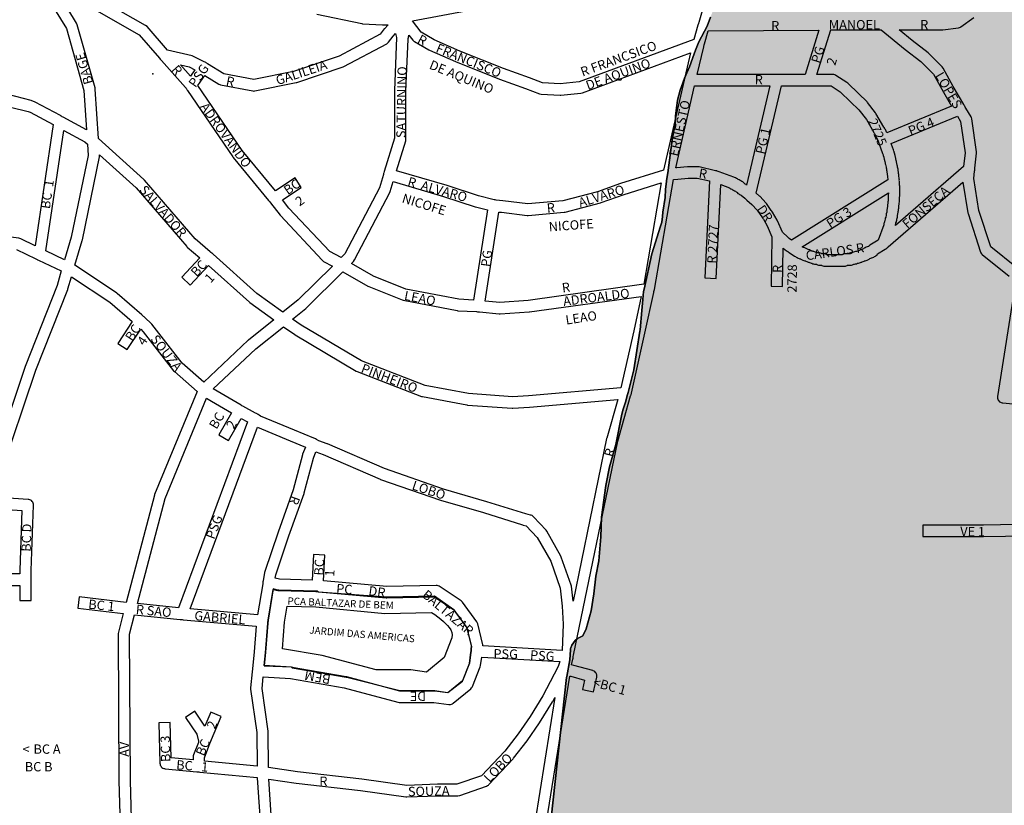
# Model space of a CAD drawing. Units: millimetres. Extents: x 183501 to 191879, y 1670244 to 1679143.
# Drawn here: x 185041 to 185992, y 1675390 to 1676148 of the extents above; entities that cross this region are included whole.
import ezdxf

# ---------------------------------------------------------------- set-up
doc = ezdxf.new("R2010")
doc.units = ezdxf.units.MM
for name, color, linetype in [('0PRACAS', 108, 'Continuous'), ('10CONV', 7, 'Continuous'), ('3CONV', 108, 'Continuous'), ('HATCH', 7, 'Continuous'), ('Jardim_Itu_Sabara', 3, 'Continuous'), ('MAPA PORTO ALEGRE', 7, 'Continuous'), ('Vila_Jardim', 6, 'Continuous')]:
    doc.layers.add(name, color=color, linetype=linetype)
doc.styles.add('ROMANS', font='romans')

msp = doc.modelspace()

# ---------------------------------------------------------------- hatches: boundary and pattern name
at = {"layer": 'HATCH'}
msp.add_hatch(color=71, dxfattribs=at).paths.add_polyline_path([(186562.41, 1678789.7), (186647.72, 1678768.07), (186662.49, 1678764.77), (186684.88, 1678761.91), (186703.01, 1678761.38), (186720.09, 1678761.84), (186726.07, 1678761.85), (186733.89, 1678763.08), (186750.48, 1678766.76), (186778.25, 1678773), (186832.94, 1678783.82), (186869.98, 1678790.73), (186911.36, 1678800.31), (186927.95, 1678802.88), (186952.36, 1678808.68), (186996.73, 1678814.83), (187013.81, 1678815.4), (187020.46, 1678815.63), (187025.19, 1678815.75), (187036.77, 1678813.77), (187051.63, 1678811.34), (187064.08, 1678808.81), (187073.25, 1678806.38), (187093.9, 1678800.97), (187106.16, 1678796.22), (187145.93, 1678778.42), (187194.1, 1678754.53), (187221.42, 1678741.37), (187256.55, 1678726), (187272.67, 1678719.15), (187294.68, 1678708.2), (187321.81, 1678695.92), (187352.21, 1678683.1), (187383.2, 1678669.06), (187382.73, 1678656.42), (187381.03, 1678622.5), (187380.29, 1678599.66), (187378.2, 1678573.38), (187374.14, 1678493.45), (187373.48, 1678480.7), (187373.1, 1678473.61), (187372.82, 1678468.62), (187372.34, 1678459.75), (187371.69, 1678442.35), (187369.9, 1678406.76), (187368.28, 1678388.24), (187367.35, 1678351), (187366.21, 1678336.58), (187366.02, 1678333.7), (187365.93, 1678332.15), (187365.26, 1678325.28), (187364.31, 1678315.52), (187362.21, 1678294.12), (187360.23, 1678256.21), (187358.53, 1678217.96), (187357.11, 1678198.34), (187355.6, 1678169.96), (187355.5, 1678168.29), (187355.42, 1678161.64), (187355.42, 1678154.77), (187355.33, 1678149.89), (187352.15, 1678068.52), (187352.05, 1678066.3), (187351.86, 1678063.31), (187351.67, 1678059.87), (187349.88, 1678029.16), (187349.98, 1678021.63), (187350.47, 1678014.2), (187350.48, 1678006.77), (187348.3, 1677975.29), (187347.64, 1677959.66), (187345.83, 1677939.15), (187345.74, 1677937.82), (187346.32, 1677931.5), (187346.42, 1677930.28), (187345.27, 1677925.18), (187345.08, 1677921.41), (187342.72, 1677878.39), (187339.29, 1677839.15), (187338.91, 1677831.05), (187338.07, 1677806.55), (187338.09, 1677790.04), (187335.84, 1677732.28), (187335.01, 1677699.35), (187334.84, 1677675.96), (187333.43, 1677648.47), (187332.96, 1677639.93), (187333.06, 1677634.83), (187333.06, 1677631.07), (187332.5, 1677621.2), (187332.41, 1677613.88), (187332.51, 1677607.34), (187332.33, 1677593.15), (187332.34, 1677590.05), (187332.25, 1677586.61), (187332.08, 1677564.99), (187331.16, 1677527.86), (187330.6, 1677507.68), (187330.51, 1677502.14), (187329.97, 1677467.33), (187329.88, 1677462.78), (187329.79, 1677455.8), (187329.52, 1677440.17), (187328.48, 1677419.77), (187327.06, 1677399.7), (187326.69, 1677385.74), (187326.5, 1677379.53), (187326.31, 1677379.53), (187326.12, 1677373.54), (187322.19, 1677273.43), (187322.19, 1677272.1), (187322, 1677268.78), (187321.72, 1677263.79), (187321.34, 1677256.69), (187319.26, 1677218.56), (187316.73, 1677154.48), (187315.7, 1677126.65), (187313.74, 1677072.67), (187313.46, 1677064.35), (187313.27, 1677059.58), (187313.27, 1677057.92), (187307.48, 1676977.99), (187307.19, 1676973.11), (187306.91, 1676967.79), (187306.53, 1676960.47), (187306.54, 1676958.81), (187305.87, 1676953.93), (187305.48, 1676950.49), (187304.43, 1676942.29), (187293.47, 1676907.69), (187276.55, 1676864.44), (187268.37, 1676841.81), (187266.64, 1676837.16), (187265.1, 1676832.61), (187260.2, 1676819.19), (187251.93, 1676795.57), (187249.82, 1676789.58), (187248.18, 1676785.14), (187244.14, 1676773.61), (187228.76, 1676727.7), (187225.49, 1676718.38), (187212.42, 1676681.78), (187194.53, 1676636.2), (187190.58, 1676627.33), (187186.83, 1676619.23), (187184.23, 1676613.47), (187176.44, 1676596.38), (187148.7, 1676559.22), (187147.45, 1676557.77), (187137.72, 1676546.45), (187133.29, 1676541.13), (187116.24, 1676521.15), (187101.98, 1676505.06), (187086.09, 1676484.87), (187075.5, 1676473.11), (187037.06, 1676429.27), (187021.84, 1676410.96), (187015.48, 1676403.31), (187012.88, 1676399.65), (187006.24, 1676390.22), (187005.08, 1676388.66), (186999.31, 1676372.8), (186992.88, 1676345.64), (186979.65, 1676280.22), (186978.7, 1676271.46), (186977.46, 1676254.94), (186972.03, 1676200.95), (186968.98, 1676170.57), (186967.55, 1676150.39), (186964.33, 1676106.38), (186963.85, 1676100.17), (186963.47, 1676095.29), (186961.86, 1676073.23), (186956.8, 1676024.67), (186954.41, 1676005.16), (186953.76, 1675986.09), (186952.16, 1675950.61), (186950.08, 1675918.46), (186948.38, 1675883.65), (186948.2, 1675879.55), (186947.91, 1675873.23), (186946.6, 1675844.41), (186942.35, 1675768.13), (186940.37, 1675729.11), (186940.57, 1675717.8), (186941.46, 1675701.51), (186939.08, 1675678.78), (186937.37, 1675655.72), (186936.61, 1675646.18), (186936.13, 1675640.86), (186935.56, 1675633.77), (186935.28, 1675629.67), (186932.71, 1675602.39), (186932.42, 1675599.07), (186932.14, 1675593.3), (186931.85, 1675588.76), (186929.3, 1675548.4), (186928.35, 1675536.1), (186927.78, 1675528.89), (186927.4, 1675523.35), (186927.11, 1675520.13), (186926.18, 1675491.53), (186923.81, 1675454.06), (186920.41, 1675396.3), (186919.66, 1675375.12), (186919.11, 1675354.06), (186918.27, 1675333.33), (186917.04, 1675312.49), (186913.93, 1675250.4), (186912.82, 1675209.5), (186912.92, 1675209.16), (186914.96, 1675197.31), (186915.64, 1675192.98), (186906.48, 1675190.53), (186899.44, 1675188.75), (186838.5, 1675172.72), (186799.84, 1675162.8), (186788.94, 1675160.13), (186768.02, 1675155.12), (186760.6, 1675153.44), (186758.86, 1675152.89), (186722.42, 1675141.65), (186654.74, 1675120.17), (186641.34, 1675115.94), (186609.04, 1675105.59), (186588.21, 1675098.81), (186584.17, 1675097.47), (186579.83, 1675096.03), (186532.78, 1675080.67), (186497.21, 1675068.32), (186459.42, 1675054.97), (186412.75, 1675040.17), (186378.72, 1675031.37), (186375.63, 1675031.37), (186371.29, 1675031.25), (186365.51, 1675031.13), (186357.21, 1675030.9), (186318.91, 1675038.5), (186276.84, 1675053.31), (186267.1, 1675056.73), (186261.21, 1675058.83), (186254.75, 1675061.04), (186233.42, 1675068.44), (186221.27, 1675072.64), (186210.36, 1675076.39), (186192.22, 1675082.69), (186108.66, 1675111.96), (186102.97, 1675113.95), (186095.06, 1675117.37), (186014.77, 1675151.53), (185999.04, 1675159.38), (185994.12, 1675161.81), (185991.99, 1675162.81), (185983.6, 1675167.01), (185972.6, 1675172.43), (185951.07, 1675183.82), (185928.59, 1675194.76), (185882.65, 1675217.87), (185811.42, 1675253.14), (185785.76, 1675262.53), (185764.15, 1675267.83), (185760.19, 1675268.82), (185754.11, 1675269.48), (185744.85, 1675270.57), (185679.64, 1675278.25), (185625.62, 1675285.05), (185571.12, 1675290.97), (185549.42, 1675294.6), (185545.27, 1675295.26), (185568.9, 1675513.56), (185569.19, 1675514.56), (185572.26, 1675530.53), (185572.82, 1675540.39), (185572.92, 1675541.72), (185573.01, 1675542.06), (185574.17, 1675544.83), (185577.25, 1675549.16), (185577.34, 1675549.27), (185579.56, 1675551.27), (185584.76, 1675553.93), (185587.84, 1675560.59), (185592.74, 1675577.89), (185595.42, 1675594.3), (185597.42, 1675611.48), (185600.2, 1675626.23), (185602.19, 1675649.4), (185602.65, 1675668.14), (185607.05, 1675698.85), (185610.5, 1675716.81), (185616.74, 1675738.33), (185622.39, 1675767.6), (185623.83, 1675772.48), (185625.85, 1675779.25), (185627.96, 1675786.56), (185628.44, 1675788.45), (185634.1, 1675810.52), (185639.65, 1675847.88), (185639.94, 1675849.21), (185641.65, 1675867.84), (185642.6, 1675878.48), (185643.26, 1675886.02), (185643.84, 1675888.35), (185651.51, 1675922.39), (185659.87, 1675949.01), (185660.92, 1675953.11), (185661.79, 1675958.43), (185662.07, 1675962.54), (185664.08, 1675976.73), (185664.65, 1675984.49), (185664.64, 1675984.82), (185665.5, 1675992.25), (185665.6, 1675993.14), (185666.65, 1676000.57), (185671.14, 1676032.28), (185673.73, 1676048.13), (185674.3, 1676055.45), (185675.54, 1676065.43), (185676.2, 1676070.64), (185678.8, 1676080.18), (185682.93, 1676091.93), (185687.74, 1676102.91), (185692.16, 1676115.44), (185693.5, 1676118.99), (185696.58, 1676126.87), (185704.86, 1676142.18), (185707.93, 1676150.83), (185713.41, 1676165.02), (185725.14, 1676193.2), (185733.32, 1676211.5), (185735.14, 1676215.71), (185736.2, 1676221.37), (185740.22, 1676241.66), (185742.13, 1676255.08), (185742.88, 1676272.48), (185742.88, 1676275.03), (185743.06, 1676288.44), (185744.2, 1676297.65), (185745.06, 1676304.96), (185747.84, 1676322.04), (185750.32, 1676339.12), (185752.42, 1676361.07), (185732.44, 1676371.68), (185748.1, 1676416.16), (185757.72, 1676434.35), (185758.29, 1676440.11), (185760.48, 1676461.73), (185761.43, 1676479.92), (185760.82, 1676503.42), (185760.62, 1676507.52), (185760.22, 1676513.95), (185760.03, 1676517.83), (185761.64, 1676537.34), (185764.61, 1676556.85), (185764.69, 1676570.16), (185764.49, 1676573.59), (185764.29, 1676577.36), (185766.02, 1676585.79), (185769.56, 1676602.75), (185770.33, 1676608.41), (185773, 1676628.03), (185776.64, 1676652.76), (185784.29, 1676701.66), (185786.97, 1676720.06), (185789.36, 1676735.92), (185791.08, 1676747.89), (185791.27, 1676748.78), (185792.52, 1676756.32), (185795, 1676771.84), (185800.26, 1676806.55), (185801.22, 1676812.98), (185801.89, 1676817.19), (185802.56, 1676822.07), (185804.76, 1676839.36), (185810.49, 1676878.06), (185811.93, 1676887.6), (185816.95, 1676887.6), (185854.37, 1676887.65), (185878.3, 1676887.46), (185886.69, 1676887.47), (185888.13, 1676887.36), (185898.55, 1676887.15), (185919.2, 1676886.73), (185992.51, 1676886.27), (185998.97, 1676886.28), (186004.95, 1676886.29), (186005.34, 1676886.29), (186012.57, 1676886.52), (186019.9, 1676962.02), (186020.38, 1676968.12), (186024.75, 1677024.22), (186026.92, 1677058.03), (186027.02, 1677059.14), (186029, 1677092.84), (186030.8, 1677116.9), (186031.37, 1677123.11), (186031.85, 1677130.09), (186035.74, 1677180.21), (186036.5, 1677187.97), (186037.07, 1677194.18), (186037.64, 1677200.27), (186039.83, 1677224.22), (186047.89, 1677332.98), (186048.37, 1677340.07), (186048.94, 1677347.17), (186049.51, 1677354.71), (186053.41, 1677398.28), (186055.11, 1677425.77), (186055.49, 1677431.98), (186055.96, 1677438.75), (186056.05, 1677440.96), (186060.7, 1677500.5), (186061.08, 1677505.6), (186061.56, 1677511.92), (186066.68, 1677578.77), (186069.25, 1677612.36), (186073.52, 1677667.35), (186074.18, 1677675), (186074.37, 1677677.66), (186074.66, 1677680.77), (186079.5, 1677740.08), (186079.6, 1677742.74), (186079.88, 1677747.51), (186079.97, 1677748.5), (186086.92, 1677826), (186105.18, 1678031), (186105.75, 1678040.53), (186107.36, 1678064.92), (186108.59, 1678082.88), (186109.63, 1678100.95), (186110.01, 1678107.6), (186110.48, 1678117.14), (186110.57, 1678118.91), (186110.95, 1678128), (186112.44, 1678166.8), (186114.14, 1678195.4), (186115.36, 1678222.34), (186116.02, 1678236.64), (186124.12, 1678235.99), (186144.48, 1678234.35), (186157.41, 1678233.37), (186157.51, 1678235.14), (186158.36, 1678246.79), (186158.46, 1678247.56), (186159.69, 1678264.41), (186163.21, 1678300.67), (186163.97, 1678308.65), (186164.16, 1678318.41), (186164.24, 1678324.61), (186164.82, 1678330.6), (186164.91, 1678331.49), (186166.53, 1678350.11), (186170.15, 1678383.48), (186170.25, 1678384.26), (186170.82, 1678389.92), (186171.29, 1678395.35), (186171.39, 1678397.68), (186173.1, 1678419.74), (186173.19, 1678420.29), (186173.57, 1678425.06), (186173.95, 1678430.16), (186174.05, 1678431.38), (186176.8, 1678468.3), (186178.8, 1678490.03), (186178.8, 1678490.14), (186179.46, 1678498.01), (186180.13, 1678504.66), (186180.23, 1678505.55), (186185.55, 1678565.31), (186185.55, 1678565.42), (186186.32, 1678573.07), (186186.98, 1678580.61), (186186.98, 1678581.27), (186191.55, 1678631.05), (186192.31, 1678640.36), (186192.4, 1678642.03), (186192.88, 1678647.46), (186193.45, 1678654.55), (186193.55, 1678655.22), (186194.88, 1678671.63), (186199.36, 1678714.87), (186199.36, 1678715.2), (186199.93, 1678721.19), (186200.21, 1678723.63), (186200.69, 1678729.61), (186200.78, 1678730.06), (186203.64, 1678763.65), (186204.57, 1678790.03), (186205.9, 1678806.77), (186206.28, 1678811.54), (186206.75, 1678816.31), (186221.32, 1678819.65), (186317.49, 1678836.29), (186346.33, 1678839.65), (186355.11, 1678839.66), (186373.15, 1678840.68), (186414.16, 1678833.86), (186476.71, 1678815.31), (186508.36, 1678806.93), (186534.03, 1678798.97), (186552.66, 1678793.12)])

# ---------------------------------------------------------------- linework, layer by layer
at = {"layer": '0PRACAS'}
for points in [[(185326.91, 1675597), (185291.2, 1675598), (185290.2, 1675598), (185285.91, 1675599), (185285.91, 1675599), (185281, 1675569), (185280.91, 1675568), (185280.7, 1675567), (185280.59, 1675566), (185278.41, 1675538), (185277.2, 1675525), (185303.59, 1675524), (185304.2, 1675523), (185356.3, 1675514), (185356.8, 1675514), (185408.2, 1675501), (185441.2, 1675501), (185441.91, 1675501), (185454.5, 1675499), (185468.5, 1675510), (185475.2, 1675527), (185476.7, 1675538), (185476.91, 1675539), (185477, 1675540), (185477, 1675541), (185477.3, 1675544), (185472.91, 1675562), (185460.2, 1675579), (185441.5, 1675592), (185441.5, 1675592), (185395.59, 1675591), (185395, 1675591), (185329.7, 1675596), (185328.7, 1675597), (185328.3, 1675597), (185327.8, 1675597), (185326.91, 1675597)], [(185438.75, 1675576.25), (185441.81, 1675574.25), (185444.88, 1675572.13), (185447.72, 1675569.88), (185450.3, 1675567.5), (185453.95, 1675563.75), (185455.73, 1675561.88), (185457.31, 1675559.5), (185458.41, 1675557.13), (185458.63, 1675554.63), (185458.23, 1675552), (185450.73, 1675533), (185433.84, 1675518.63), (185418.84, 1675521), (185385.14, 1675521), (185333.05, 1675534.75), (185294.81, 1675541.38), (185296.72, 1675566.88), (185299.38, 1675582.38), (185299.38, 1675582.38), (185326.94, 1675581.63), (185393.63, 1675575.25), (185438.75, 1675576.25)]]:
    msp.add_lwpolyline(points, dxfattribs=at)
at = {"layer": 'Jardim_Itu_Sabara', "color": 71}
msp.add_lwpolyline([(185545.27, 1675295.26), (185568.9, 1675513.56), (185569.19, 1675514.56), (185572.26, 1675530.53), (185572.82, 1675540.39), (185572.92, 1675541.72), (185573.01, 1675542.06), (185574.17, 1675544.83), (185577.25, 1675549.16), (185577.34, 1675549.27), (185579.56, 1675551.27), (185584.76, 1675553.93), (185587.84, 1675560.59), (185592.74, 1675577.89), (185595.42, 1675594.3), (185597.42, 1675611.48), (185600.2, 1675626.23), (185602.19, 1675649.4), (185602.65, 1675668.14), (185607.05, 1675698.85), (185610.5, 1675716.81), (185616.74, 1675738.33), (185622.39, 1675767.6), (185623.83, 1675772.48), (185625.85, 1675779.25), (185627.96, 1675786.56), (185628.44, 1675788.45), (185634.1, 1675810.52), (185639.65, 1675847.88), (185639.94, 1675849.21), (185641.65, 1675867.84), (185642.6, 1675878.48), (185643.26, 1675886.02), (185643.84, 1675888.35), (185651.51, 1675922.39), (185659.87, 1675949.01), (185660.92, 1675953.11), (185661.79, 1675958.43), (185662.07, 1675962.54), (185664.08, 1675976.73), (185664.65, 1675984.49), (185664.64, 1675984.82), (185665.5, 1675992.25), (185665.6, 1675993.14), (185666.65, 1676000.57), (185671.14, 1676032.28), (185673.73, 1676048.13), (185674.3, 1676055.45), (185675.54, 1676065.43), (185676.2, 1676070.64), (185678.8, 1676080.18), (185682.93, 1676091.93), (185687.74, 1676102.91), (185692.16, 1676115.44), (185693.5, 1676118.99), (185696.58, 1676126.87), (185704.86, 1676142.18), (185707.93, 1676150.83)], dxfattribs=at)
at = {"layer": 'MAPA PORTO ALEGRE'}
for points in [[(185035.94, 1676222.75), (185062.69, 1676179.12), (185072.81, 1676161.88), (185073.27, 1676161.12), (185073.81, 1676160.12), (185074.22, 1676159.5), (185074.75, 1676158.62), (185086.31, 1676139.75), (185103.14, 1676080), (185105.66, 1676042.12)], [(185716.23, 1676215), (185696.66, 1676145.75), (185696.41, 1676144.88), (185696.31, 1676144.5), (185696.17, 1676144), (185695.91, 1676143), (185691.95, 1676129.12), (185581.16, 1676088.38), (185562.95, 1676086.5)], [(185267.19, 1676090.62), (185238.12, 1676096.25), (185222.56, 1676105.75), (185221.73, 1676106.25), (185221.09, 1676106.62), (185220.72, 1676106.88), (185220.11, 1676107.25), (185219.28, 1676107.62), (185209.02, 1676112.88), (185207.75, 1676113.38), (185183.89, 1676119), (185164.14, 1676141.62), (185162.73, 1676142.75), (185117.33, 1676168.75)], [(185562.95, 1676086.5), (185545.92, 1676087.5), (185533.2, 1676092.12), (185508.16, 1676101.12), (185466.03, 1676118.12), (185441.28, 1676128.88), (185428.7, 1676136.25), (185420.28, 1676147.25), (185532.33, 1676168.62)], [(185295.28, 1675866), (185269.95, 1675884.25), (185227.89, 1675922), (185227.19, 1675922.62), (185226.58, 1675923.12), (185225.69, 1675923.75), (185224.98, 1675924.38), (185210.39, 1675936.88), (185161.58, 1675993.62), (185161.09, 1675994.12), (185117.23, 1676033.62), (185114.08, 1676081.38), (185113.89, 1676082.5), (185096.7, 1676143.5), (185096.09, 1676144.88), (185087.58, 1676158.75)], [(185113.02, 1676158.62), (185156.47, 1676133.75), (185176.06, 1676111.12), (185176.78, 1676110.38), (185177.36, 1676109.75), (185177.95, 1676109.12), (185201.09, 1676082.88), (185201.69, 1676082.25), (185201.98, 1676081.88), (185202.2, 1676081.5), (185202.77, 1676080.38), (185203.06, 1676079.88), (185246.97, 1676015.88), (185247.25, 1676015.5), (185281.41, 1675974), (185282.02, 1675973.25), (185282.48, 1675972.62), (185283.2, 1675971.75), (185292.44, 1675959.62), (185292.78, 1675959.25), (185332.98, 1675916.25), (185334.47, 1675915.12), (185343.14, 1675910.62), (185310.02, 1675878.12), (185295.28, 1675866)], [(185327.98, 1676153.62), (185371.39, 1676144.62), (185372.2, 1676144.5), (185391.41, 1676143.5), (185396.75, 1676143.5), (185393.3, 1676139.62), (185393.05, 1676139.38), (185389.16, 1676134.25), (185349.41, 1676113.12), (185305.58, 1676098.38), (185267.19, 1676090.62)], [(186003.44, 1675909.25), (185978.52, 1675929.25), (185967.16, 1675964.25), (185962.14, 1675995.12), (185962.92, 1676002.12), (185963.02, 1676003), (185963.06, 1676003.38), (185963.11, 1676004), (185963.22, 1676005), (185964.67, 1676019.5), (185964.66, 1676020.75), (185960.16, 1676052.75), (185959.88, 1676053.88), (185959.47, 1676054.75), (185954.38, 1676063.12), (185953.94, 1676063.88), (185953.44, 1676064.75), (185952.97, 1676065.5), (185952.47, 1676066.38), (185942.28, 1676083.75), (185932.53, 1676101.62), (185931.58, 1676102.88), (185918.47, 1676115.88), (185917.97, 1676116.38), (185902.62, 1676128.25), (185890.03, 1676138.5), (185931.5, 1676138.5), (185932.23, 1676138.5), (185947.23, 1676140.5), (185948.38, 1676140.88), (185949.25, 1676141.25), (185949.73, 1676141.5), (185962.14, 1676150.5)], [(185351.39, 1675918.75), (185340.38, 1675924.5), (185301, 1675966.62), (185294.81, 1675974.62), (185312.91, 1675986.38), (185306.91, 1675995.62), (185287.92, 1675983.25), (185255.91, 1676022.25), (185213.03, 1676084.75), (185219.8, 1676094.62), (185233.34, 1676086.25), (185234.22, 1676085.88), (185235.05, 1676085.62), (185266.25, 1676079.62), (185267.2, 1676079.5), (185268.28, 1676079.62), (185308.08, 1676087.62), (185308.75, 1676087.75), (185353.34, 1676102.75), (185354.19, 1676103.12), (185395.39, 1676125.12), (185396.33, 1676125.75), (185397.02, 1676126.5), (185401.64, 1676132.5), (185403.81, 1676135), (185404.94, 1676131.12), (185403, 1676080), (185403, 1676033.88), (185393.02, 1676001.75), (185392.62, 1676000.5), (185392.48, 1676000), (185392.22, 1675999), (185388.47, 1675986), (185355.03, 1675922.38), (185351.39, 1675918.75)], [(185531.69, 1675970.5), (185507.48, 1675973.5), (185500.98, 1675974.25), (185500.09, 1675974.38), (185499.12, 1675974.62), (185483.91, 1675978.25), (185453.72, 1675988.25), (185404.81, 1676002.62), (185413.75, 1676031.38), (185414, 1676033), (185414, 1676079.88), (185416.12, 1676129.12), (185416.17, 1676130.25), (185416.34, 1676131), (185416.94, 1676133.5), (185420.78, 1676128.5), (185421.47, 1676127.75), (185422.23, 1676127.25), (185436.03, 1676119.25), (185436.59, 1676119), (185461.86, 1676107.88), (185504.34, 1676090.88), (185529.41, 1676081.88), (185542.89, 1676076.88), (185544.5, 1676076.5), (185562.8, 1676075.5), (185563.66, 1676075.5), (185582.97, 1676077.5), (185584.31, 1676077.88), (185688.81, 1676116.38), (185683.3, 1676092.75), (185683.09, 1676091.88), (185682.94, 1676091.25), (185682.66, 1676090), (185662.75, 1676003.25), (185621.16, 1675990.12), (185598.88, 1675982.25), (185565.36, 1675973.5), (185531.69, 1675970.5)], [(185799.25, 1676095.5), (185773.25, 1676095.5), (185772.3, 1676095.5), (185771.34, 1676095.5), (185695.23, 1676095.5), (185701.48, 1676122.25), (185701.7, 1676123.12), (185701.83, 1676123.62), (185701.94, 1676124), (185702.2, 1676125), (185705.77, 1676137.5), (185812.61, 1676138.38), (185799.25, 1676095.5)], [(185878.19, 1676039.12), (185876.83, 1676042.25), (185876.56, 1676042.75), (185876.02, 1676043.5), (185875.83, 1676044), (185875.44, 1676044.75), (185867.73, 1676057.75), (185867.36, 1676058.38), (185859.66, 1676068.38), (185859.14, 1676069), (185850.94, 1676077), (185840.52, 1676087), (185839.72, 1676087.62), (185829.02, 1676094.62), (185827.88, 1676095.12), (185826.95, 1676095.38), (185826, 1676095.5), (185810.77, 1676095.5), (185824.14, 1676138.5), (185872.59, 1676138.5), (185895.83, 1676119.62), (185910.95, 1676107.88), (185923.25, 1676095.62), (185932.77, 1676078.25), (185940.75, 1676064.75), (185878.19, 1676039.12)], [(185205.95, 1676093.88), (185196.47, 1676104.62), (185204.59, 1676102.75), (185210.12, 1676100), (185205.95, 1676093.88)], [(185742.86, 1675988.75), (185742.33, 1675989.25), (185741.55, 1675989.75), (185740.97, 1675990), (185740.38, 1675990.75), (185739.83, 1675991.25), (185739.05, 1675991.75), (185738.17, 1675992.12), (185737.34, 1675992.75), (185736.5, 1675993.12), (185735.66, 1675993.75), (185734.78, 1675994.12), (185733.95, 1675994.75), (185733.08, 1675995.12), (185732.16, 1675995.75), (185731.28, 1675996.12), (185730.36, 1675996.38), (185716.31, 1676001.5), (185715.47, 1676001.75), (185714.58, 1676002.12), (185713.98, 1676002.38), (185712.75, 1676002.62), (185697.19, 1676006.38), (185695.91, 1676006.5), (185686.3, 1676006.5), (185685.77, 1676006.5), (185675.38, 1676005.5), (185674.53, 1676005.38), (185692.69, 1676084.5), (185765.34, 1676084.5), (185742.86, 1675988.75)], [(185786.11, 1675935.62), (185784, 1675937.25), (185783.03, 1675938.25), (185782.66, 1675938.5), (185777.33, 1675943.38), (185772.77, 1675954.12), (185772.47, 1675954.75), (185767.86, 1675962.75), (185767.31, 1675963.5), (185766.62, 1675964.25), (185762.08, 1675971), (185761.48, 1675971.75), (185755.78, 1675977.75), (185755.39, 1675978.12), (185752.12, 1675981), (185776.64, 1676084.5), (185802.34, 1676084.5), (185803.3, 1676084.5), (185804.25, 1676084.5), (185824.36, 1676084.5), (185833.27, 1676078.62), (185843.27, 1676069), (185851.17, 1676061.38), (185858.44, 1676051.88), (185865.75, 1676039.62), (185865.97, 1676039), (185866.17, 1676038.5), (185866.83, 1676037.25), (185867.27, 1676036.62), (185869.75, 1676031), (185870.17, 1676030), (185870.45, 1676029.25), (185874.02, 1676019.12), (185874.61, 1676017.88), (185874.73, 1676017.38), (185875.25, 1676015.62), (185875.41, 1676014.88), (185875.53, 1676014.38), (185875.75, 1676013.62), (185875.91, 1676012.88), (185876.03, 1676012.38), (185876.25, 1676011.62), (185876.61, 1676009.88), (185876.73, 1676009.38), (185876.95, 1676008.62), (185877.52, 1676006), (185877.66, 1676005.25), (185877.73, 1676004.38), (185877.81, 1676003.88), (185878.02, 1676003), (185878.16, 1676002.25), (185878.23, 1676001.38), (185878.31, 1676000.88), (185878.45, 1676000.25), (185878.62, 1675998.5), (185878.7, 1675997.88), (185878.86, 1675997.12), (185878.94, 1675996.5), (185879.12, 1675994.38), (185879.19, 1675993.88), (185786.11, 1675935.62)], [(185105.66, 1676042.12), (185082.98, 1676054.38), (185082.25, 1676054.75), (185081.41, 1676055.38), (185080.95, 1676055.38), (185080.48, 1676055.88), (185056.08, 1676068.88), (185055.41, 1676069.12), (185052.7, 1676070.12), (185052.16, 1676070.38), (185030.02, 1676076)], [(185055.98, 1675930.25), (185042.11, 1675937), (185040.42, 1675937.5), (185022.67, 1675939.88), (185032.19, 1676064), (185049.16, 1676059.75), (185051.25, 1676059), (185073.42, 1676047.12), (185055.98, 1675930.25)], [(185886.55, 1675949.75), (185886.55, 1675950.62), (185886.77, 1675951.38), (185886.89, 1675951.88), (185886.95, 1675952.25), (185887.38, 1675953.12), (185887.59, 1675953.88), (185887.8, 1675954.88), (185887.98, 1675956), (185888.39, 1675957.88), (185888.47, 1675958.5), (185888.55, 1675959.25), (185888.89, 1675960.88), (185888.97, 1675961.5), (185889.05, 1675962.25), (185889.19, 1675962.88), (185889.27, 1675963.38), (185889.34, 1675964.25), (185889.5, 1675965), (185889.56, 1675965.38), (185889.67, 1675966.38), (185889.77, 1675967.5), (185889.88, 1675968.38), (185890.06, 1675970.5), (185890.17, 1675971.38), (185890.27, 1675972.5), (185890.38, 1675973.38), (185890.47, 1675974.5), (185890.5, 1675975), (185890.5, 1675976.75), (185890.56, 1675977.5), (185890.59, 1675978), (185890.59, 1675978.75), (185890.67, 1675979.38), (185890.7, 1675980), (185890.7, 1675985), (185890.67, 1675985.62), (185890.59, 1675986.25), (185890.59, 1675988), (185890.56, 1675988.5), (185890.5, 1675989.25), (185890.33, 1675990), (185890.38, 1675990.5), (185890.42, 1675991), (185890.38, 1675991.5), (185890.3, 1675992.25), (185890.08, 1675992.88), (185890.27, 1675993.5), (185890.17, 1675994.5), (185890.06, 1675995.5), (185889.88, 1675997.5), (185889.77, 1675998.62), (185889.69, 1675999.12), (185889.55, 1675999.75), (185889.38, 1676001.5), (185889.3, 1676002.12), (185889.14, 1676002.88), (185889.06, 1676003.62), (185889, 1676004), (185888.81, 1676005), (185888.64, 1676005.88), (185888.56, 1676006.62), (185888.5, 1676007), (185888.31, 1676008), (185887.69, 1676011.12), (185887.56, 1676011.62), (185887.34, 1676012.38), (185886.98, 1676014.12), (185886.86, 1676014.62), (185886.64, 1676015.38), (185886.48, 1676016.12), (185886.36, 1676016.62), (185886.14, 1676017.38), (185885.98, 1676018.12), (185885.86, 1676018.62), (185885.34, 1676020.38), (185885.19, 1676021.12), (185885.06, 1676021.62), (185884.77, 1676022.62), (185884.27, 1676023.75), (185883.86, 1676024.38), (185882.27, 1676028.88), (185946.42, 1676055.12), (185949.41, 1676050.12), (185953.67, 1676019.88), (185952.33, 1676006.75), (185886.55, 1675949.75)], [(185084.39, 1675916.75), (185066.33, 1675925.25), (185083.67, 1676041.38), (185104, 1676030.38), (185106.58, 1676028.25), (185107.27, 1676017.38), (185090.97, 1675938.38), (185084.39, 1675916.75)], [(185218.8, 1675798.5), (185198.12, 1675816.75), (185168.84, 1675854.38), (185168.25, 1675855), (185161.91, 1675860.88), (185161.25, 1675861.5), (185160.75, 1675862), (185159.8, 1675862.75), (185159.08, 1675863.38), (185135.09, 1675884.12), (185134.55, 1675884.62), (185094.25, 1675911.38), (185101.56, 1675935.38), (185101.69, 1675935.88), (185118.19, 1676015.88), (185118.28, 1676017.38), (185118.25, 1676017.88), (185153.47, 1675986.12), (185202.33, 1675929.38), (185202.94, 1675928.88), (185214.98, 1675918.5), (185197.66, 1675899.75), (185205.75, 1675892.25), (185223.3, 1675911.25), (185262.83, 1675875.88), (185263.28, 1675875.5), (185286.41, 1675858.75), (185261.98, 1675839.25), (185261.62, 1675839), (185218.8, 1675798.5)], [(185479.33, 1675877.75), (185465.06, 1675878.5), (185413.86, 1675888.25), (185382.52, 1675901), (185361.38, 1675913.12), (185363.36, 1675915.12), (185364.38, 1675916.5), (185398.47, 1675981.5), (185398.88, 1675982.5), (185401.67, 1675992.12), (185450.36, 1675977.75), (185480.69, 1675967.75), (185481.12, 1675967.62), (185492.88, 1675964.75), (185479.33, 1675877.75)], [(185504.58, 1675875.5), (185490.34, 1675876.88), (185503.7, 1675962.75), (185506.09, 1675962.5), (185530.94, 1675959.5), (185532.06, 1675959.5), (185566.77, 1675962.5), (185567.7, 1675962.62), (185601.91, 1675971.62), (185602.34, 1675971.88), (185624.75, 1675979.75), (185660.44, 1675991), (185643.48, 1675893), (185531.83, 1675877.5), (185504.58, 1675875.5)], [(185539.73, 1675311.88), (185572.06, 1675515), (185573.05, 1675514.75), (185586.33, 1675511.12), (185584.42, 1675502.12), (185595.17, 1675499.88), (185598.17, 1675513.88), (185598.3, 1675515), (185598.22, 1675516), (185597.97, 1675516.88), (185597.56, 1675517.75), (185597.02, 1675518.5), (185596.33, 1675519.25), (185595.55, 1675519.75), (185594.67, 1675520.12), (185594.25, 1675520.25), (185575.98, 1675525.25), (185573.83, 1675525.88), (185574.94, 1675531.25), (185575.27, 1675532.25), (185575.38, 1675532.75), (185575.56, 1675533.75), (185575.81, 1675535), (185618.44, 1675741.62), (185630.91, 1675785.25), (185631.17, 1675786.12), (185631.28, 1675786.5), (185631.64, 1675788), (185644.66, 1675845.75), (185653.2, 1675885.25), (185653.41, 1675886.12), (185653.58, 1675886.88), (185653.8, 1675888), (185672.12, 1675994), (185676.48, 1675994.5), (185686.56, 1675995.5), (185695.27, 1675995.5), (185706.98, 1675992.75), (185702.41, 1675899.25), (185713.41, 1675898.75), (185717.84, 1675989.25), (185726.42, 1675986.12), (185726.77, 1675985.75), (185727.55, 1675985.25), (185728.47, 1675984.75), (185729.25, 1675984.25), (185730.25, 1675983.75), (185731.05, 1675983.25), (185731.97, 1675982.75), (185732.75, 1675982.25), (185733.42, 1675981.88), (185733.78, 1675981.5), (185734.47, 1675980.75), (185735.25, 1675980.25), (185736.06, 1675979.75), (185736.84, 1675979.25), (185737.48, 1675979), (185741.02, 1675976), (185741.7, 1675975.38), (185742.48, 1675974.75), (185743.17, 1675974.12), (185748, 1675970), (185753.19, 1675964.5), (185758.22, 1675957), (185758.58, 1675956.5), (185759.05, 1675956), (185762.77, 1675949.5), (185767.28, 1675938.88), (185766.5, 1675891.12), (185777.5, 1675890.88), (185778.09, 1675927.88), (185781.48, 1675925.38), (185782.52, 1675924.62), (185783.05, 1675924.25), (185783.83, 1675923.75), (185789.16, 1675920.25), (185789.97, 1675919.75), (185790.75, 1675919.25), (185791.75, 1675918.75), (185792.55, 1675918.25), (185793.42, 1675917.88), (185794.34, 1675917.62), (185794.81, 1675917.5), (185795.25, 1675917.25), (185796.42, 1675916.75), (185797.16, 1675916.25), (185798.03, 1675915.88), (185798.95, 1675915.62), (185799.53, 1675915.5), (185799.95, 1675915.25), (185800.83, 1675914.88), (185801.75, 1675914.62), (185802.33, 1675914.5), (185802.75, 1675914.25), (185803.62, 1675913.88), (185804.55, 1675913.62), (185805.25, 1675913.5), (185805.66, 1675913.25), (185806.53, 1675912.88), (185807.45, 1675912.62), (185808.41, 1675912.5), (185810.17, 1675912.5), (185810.55, 1675912.25), (185811.42, 1675911.88), (185812.34, 1675911.62), (185813.3, 1675911.5), (185815.08, 1675911.5), (185815.45, 1675911.25), (185816.33, 1675910.88), (185817.25, 1675910.62), (185818.2, 1675910.5), (185837.2, 1675910.5), (185838.16, 1675910.62), (185839.08, 1675910.88), (185839.95, 1675911.25), (185840.33, 1675911.5), (185843.09, 1675911.5), (185844.05, 1675911.62), (185844.97, 1675911.88), (185845.84, 1675912.25), (185846.22, 1675912.5), (185847, 1675912.5), (185847.95, 1675912.62), (185848.88, 1675912.88), (185849.75, 1675913.25), (185850.12, 1675913.5), (185850.8, 1675913.5), (185851.75, 1675913.62), (185852.67, 1675913.88), (185853.55, 1675914.25), (185853.97, 1675914.5), (185854.55, 1675914.62), (185855.47, 1675914.88), (185856.34, 1675915.25), (185856.77, 1675915.5), (185857.36, 1675915.62), (185858.28, 1675915.88), (185859.16, 1675916.25), (185859.91, 1675916.75), (185861.05, 1675917.25), (185861.83, 1675917.75), (185862.84, 1675918.25), (185863.28, 1675918.5), (185863.75, 1675918.62), (185864.67, 1675918.88), (185865.55, 1675919.25), (185866.33, 1675919.75), (185867.25, 1675920.25), (185868.03, 1675920.75), (185868.72, 1675921.5), (185869.27, 1675922.25), (185876.44, 1675926.75), (185877.39, 1675927.38), (185878.11, 1675927.88), (185878.78, 1675928.38), (185879.45, 1675929), (185951.59, 1675991.5), (185956.38, 1675962.12), (185956.56, 1675961.25), (185968.62, 1675924.12), (185969.03, 1675923.25), (185969.58, 1675922.5), (185970.36, 1675921.75), (185996.36, 1675900.88)], [(185834.97, 1675921.5), (185820.33, 1675921.5), (185819.95, 1675921.75), (185819.08, 1675922.12), (185818.16, 1675922.38), (185817.2, 1675922.5), (185815.42, 1675922.5), (185815.05, 1675922.75), (185814.17, 1675923.12), (185813.25, 1675923.38), (185812.3, 1675923.5), (185810.62, 1675923.5), (185810.25, 1675923.75), (185809.38, 1675924.12), (185808.45, 1675924.38), (185807.75, 1675924.5), (185807.34, 1675924.75), (185806.47, 1675925.12), (185805.55, 1675925.38), (185804.97, 1675925.5), (185804.55, 1675925.75), (185803.67, 1675926.12), (185802.75, 1675926.38), (185802.17, 1675926.5), (185801.75, 1675926.75), (185800.88, 1675927.12), (185799.84, 1675927.75), (185798.97, 1675928.12), (185798.05, 1675928.38), (185797.59, 1675928.5), (185797.16, 1675928.75), (185796.31, 1675929.12), (185879.7, 1675981.25), (185879.7, 1675980.25), (185879.62, 1675979.62), (185879.59, 1675979), (185879.59, 1675978.25), (185879.53, 1675977.5), (185879.5, 1675977), (185879.5, 1675975.25), (185879.44, 1675974.5), (185879.33, 1675973.5), (185879.23, 1675972.5), (185879.12, 1675971.5), (185878.94, 1675969.5), (185878.83, 1675968.5), (185878.73, 1675967.5), (185878.66, 1675966.75), (185878.5, 1675966), (185878.44, 1675965.62), (185878.36, 1675964.88), (185878.2, 1675964.12), (185878.12, 1675963.5), (185878.05, 1675962.75), (185877.7, 1675961.12), (185877.62, 1675960.5), (185877.55, 1675959.75), (185877.14, 1675957.75), (185876.73, 1675956.88), (185876.52, 1675956.12), (185876.16, 1675954.38), (185875.94, 1675953.62), (185875.81, 1675953.12), (185875.66, 1675952.38), (185875.44, 1675951.62), (185875.31, 1675951.12), (185875.19, 1675950.5), (185869.95, 1675935.62), (185861.91, 1675930.62), (185861.27, 1675930.25), (185860.58, 1675929.5), (185860.05, 1675929.38), (185859.12, 1675929.12), (185858.25, 1675928.75), (185857.33, 1675928.12), (185856.45, 1675927.75), (185855.53, 1675927.12), (185854.66, 1675926.75), (185854.23, 1675926.5), (185853.64, 1675926.38), (185852.72, 1675926.12), (185851.84, 1675925.75), (185851.42, 1675925.5), (185850.84, 1675925.38), (185849.92, 1675925.12), (185849.05, 1675924.75), (185848.67, 1675924.5), (185847.91, 1675924.5), (185846.95, 1675924.38), (185846.03, 1675924.12), (185845.16, 1675923.75), (185844.78, 1675923.5), (185844, 1675923.5), (185843.05, 1675923.38), (185842.12, 1675923.12), (185841.25, 1675922.75), (185840.88, 1675922.5), (185838.09, 1675922.5), (185837.14, 1675922.38), (185836.22, 1675922.12), (185835.34, 1675921.75), (185834.97, 1675921.5)], [(185038.11, 1675926.62), (185056.69, 1675917.62), (185057.52, 1675917.25), (185057.95, 1675917), (185058.39, 1675916.75), (185059.22, 1675916.38), (185081.23, 1675906), (185077.19, 1675891.75), (185046.5, 1675813.75), (185011.59, 1675710.75)], [(185516.92, 1675784.5), (185474.5, 1675787.5), (185432.59, 1675795.38), (185371.2, 1675819), (185312.97, 1675853.62), (185304.62, 1675859.38), (185317.2, 1675869.75), (185317.56, 1675870.12), (185353.22, 1675905.12), (185377.34, 1675891.25), (185378.03, 1675890.88), (185410.23, 1675877.88), (185411.27, 1675877.62), (185463.38, 1675867.62), (185464.12, 1675867.5), (185482.11, 1675866.62), (185483.05, 1675866.5), (185483.59, 1675866.5), (185484, 1675866.5), (185484.94, 1675866.38), (185503.97, 1675864.5), (185504.89, 1675864.5), (185532.8, 1675866.5), (185533.16, 1675866.5), (185641.14, 1675881.38), (185633.92, 1675848.25), (185621.52, 1675793.12), (185532.39, 1675785.5), (185516.92, 1675784.5)], [(185022.23, 1675707.88), (185056.88, 1675810.12), (185087.53, 1675888), (185087.7, 1675888.5), (185091.05, 1675900.25), (185128.17, 1675875.62), (185149.73, 1675857), (185135.72, 1675836), (185144.88, 1675830), (185157.95, 1675849.62), (185160.42, 1675847.25), (185189.75, 1675809.62), (185190.44, 1675808.88), (185212.33, 1675789.5), (185171.42, 1675690.12), (185171.19, 1675689.38), (185143.92, 1675586), (185098.66, 1675591.5), (185097.34, 1675580.5), (185141.08, 1675575.25), (185136.39, 1675557.38), (185136.2, 1675556), (185137, 1675413.88), (185139.58, 1675316.62)], [(186002.41, 1675895), (185985.16, 1675784.88), (185985.09, 1675784), (185985.17, 1675783), (185985.42, 1675782.12), (185985.83, 1675781.25), (185986.38, 1675780.5), (185987.06, 1675779.75), (185987.84, 1675779.25), (185988.72, 1675778.88), (185989.64, 1675778.62), (185990.08, 1675778.5), (186041.52, 1675773.62)], [(185575.36, 1675587.12), (185573.67, 1675601.62), (185573.39, 1675602.75), (185563.98, 1675629.75), (185563.58, 1675630.75), (185549.98, 1675654.75), (185549.22, 1675655.75), (185537.02, 1675668.75), (185536.53, 1675669.25), (185535.75, 1675669.75), (185534.88, 1675670.12), (185534.12, 1675670.38), (185529.61, 1675671.38), (185492.17, 1675683.25), (185450.36, 1675695.25), (185393.2, 1675715.12), (185338.41, 1675739), (185338.05, 1675739.12), (185330.05, 1675742), (185327.66, 1675743.25), (185326.84, 1675743.75), (185326.16, 1675744.12), (185325.11, 1675744.5), (185306.39, 1675752.12), (185273.48, 1675765.88), (185272.16, 1675766.75), (185271.33, 1675767.25), (185270.77, 1675767.62), (185270.41, 1675767.88), (185269.72, 1675768.25), (185268.91, 1675768.62), (185256.55, 1675775.25), (185255.69, 1675775.75), (185254.92, 1675776.25), (185231.8, 1675789.75), (185227.95, 1675792), (185269.02, 1675830.88), (185295.75, 1675852.12), (185306.88, 1675844.5), (185307.19, 1675844.25), (185365.98, 1675809.25), (185366.81, 1675808.88), (185429.11, 1675784.88), (185430.08, 1675784.62), (185472.78, 1675776.62), (185473.42, 1675776.5), (185516.53, 1675773.5), (185517.25, 1675773.5), (185533.27, 1675774.5), (185618.5, 1675781.88), (185607.81, 1675744.5), (185607.7, 1675744.12), (185575.36, 1675587.12)], [(185194.34, 1675580.88), (185154.95, 1675584.88), (185181.72, 1675686.25), (185221.55, 1675783), (185226.19, 1675780.25), (185245.52, 1675769), (185233.33, 1675747.75), (185242.86, 1675742.25), (185255.09, 1675763.62), (185260.98, 1675760.38), (185194.34, 1675580.88)], [(185270.7, 1675574), (185205.66, 1675579.88), (185270.7, 1675755.12), (185302.23, 1675741.88), (185316.98, 1675735.88), (185314.28, 1675729), (185314.09, 1675728.38), (185305.14, 1675694.62), (185290.58, 1675653.75), (185277.78, 1675615.75), (185277.58, 1675615), (185276.14, 1675606.88), (185275.98, 1675605.88), (185275.84, 1675605), (185275.69, 1675604), (185270.7, 1675574)], [(185564.83, 1675539.75), (185488.23, 1675544.12), (185488.14, 1675545.25), (185483.34, 1675565.25), (185483.17, 1675565.88), (185482.77, 1675566.75), (185482.44, 1675567.25), (185468.53, 1675586.25), (185467.62, 1675587.25), (185467.14, 1675587.62), (185446.14, 1675601.62), (185444.97, 1675602.12), (185444.05, 1675602.38), (185443.09, 1675602.5), (185395.69, 1675601.5), (185334.55, 1675607), (185335.8, 1675631.75), (185324.8, 1675632.25), (185323.56, 1675607.62), (185291.92, 1675608.5), (185287.75, 1675609.38), (185288.34, 1675612.62), (185301, 1675650.25), (185315.59, 1675691.12), (185315.72, 1675691.62), (185324.64, 1675725.25), (185327.06, 1675731.5), (185334.17, 1675728.88), (185389, 1675705), (185389.39, 1675704.75), (185447.19, 1675684.75), (185488.91, 1675672.75), (185526.53, 1675660.75), (185527.08, 1675660.62), (185530.17, 1675660), (185540.73, 1675648.75), (185553.77, 1675625.75), (185562.81, 1675599.75), (185564.81, 1675582.5), (185565.91, 1675565), (185564.83, 1675539.75)], [(185014.45, 1675602.5), (185041.2, 1675602.5), (185041.2, 1675588), (185052.2, 1675588), (185052.2, 1675606.12), (185052.2, 1675607), (185052.2, 1675608), (185052.2, 1675609), (185052.2, 1675609.88), (185052.2, 1675616.88), (185054.5, 1675679.75), (185054.42, 1675681), (185054.17, 1675681.88), (185053.77, 1675682.75), (185053.22, 1675683.5), (185052.53, 1675684.25), (185051.75, 1675684.75), (185050.88, 1675685.12), (185049.95, 1675685.38), (185049.31, 1675685.5), (185020.62, 1675687.12)], [(185041.2, 1675613.5), (185014.98, 1675613.5), (185015.58, 1675625.62), (185019.75, 1675676.25), (185043.31, 1675674.88), (185041.2, 1675617), (185041.2, 1675613.5)], [(186020.84, 1675661.5), (185971.45, 1675660.5), (185913.09, 1675660.5), (185913.09, 1675649.5), (185971.61, 1675649.5), (186013.88, 1675650.25)], [(185454.55, 1675498.75), (185441.94, 1675500.5), (185441.2, 1675500.5), (185408.22, 1675500.5), (185356.83, 1675514.25), (185356.34, 1675514.38), (185304.23, 1675523.38), (185303.64, 1675523.5), (185277.22, 1675525.12), (185278.38, 1675537.5), (185280.64, 1675566.12), (185280.72, 1675567), (185280.8, 1675567.62), (185280.86, 1675568), (185281.02, 1675569), (185285.91, 1675598.5), (185290.2, 1675597.62), (185291.16, 1675597.5), (185326.91, 1675596.5), (185327.84, 1675596.5), (185328.3, 1675596.5), (185328.66, 1675596.5), (185329.73, 1675596.38), (185395, 1675590.5), (185395.61, 1675590.5), (185441.48, 1675591.5), (185460.23, 1675579), (185472.91, 1675561.62), (185477.25, 1675543.5), (185477.05, 1675540.88), (185476.97, 1675540), (185476.94, 1675539.62), (185476.86, 1675539), (185476.72, 1675538), (185475.23, 1675527.38), (185468.5, 1675510.38), (185454.55, 1675498.75)], [(185150.59, 1675316.12), (185148, 1675414.12), (185147.2, 1675555.25), (185152.11, 1675574), (185196.09, 1675569.62), (185197.03, 1675569.5), (185197.45, 1675569.5), (185198, 1675569.5), (185198.94, 1675569.38), (185269.38, 1675563), (185267.42, 1675538.5), (185265.86, 1675521.88), (185265.78, 1675521), (185265.73, 1675520.5), (185265.69, 1675520), (185265.59, 1675519), (185264.03, 1675503.5), (185264.06, 1675502.25), (185270, 1675460.62), (185270.34, 1675428.12), (185219.59, 1675433), (185219.59, 1675436), (185223.72, 1675447.38), (185224.03, 1675448.25), (185224.27, 1675448.88), (185224.72, 1675450), (185235.77, 1675475.88), (185225.64, 1675480.12), (185219.97, 1675466.75), (185210.36, 1675481.12), (185201.23, 1675474.88), (185212.03, 1675458.88), (185213.61, 1675452), (185213.73, 1675451.38), (185213.61, 1675451), (185208.92, 1675438.88), (185208.67, 1675438), (185208.59, 1675437), (185208.59, 1675434), (185187.36, 1675436), (185186.41, 1675470.12), (185175.41, 1675469.88), (185176.5, 1675430.88), (185176.58, 1675430), (185176.83, 1675429.12), (185177.23, 1675428.25), (185177.78, 1675427.5), (185178.47, 1675426.75), (185179.25, 1675426.25), (185180.12, 1675425.88), (185181.05, 1675425.62), (185181.48, 1675425.5), (185212.2, 1675422.62), (185213.14, 1675422.5), (185213.58, 1675422.5), (185214.09, 1675422.5), (185215.02, 1675422.38), (185270.41, 1675417), (185270.42, 1675416.62), (185273.81, 1675365.5)], [(185414.88, 1675409.5), (185371.55, 1675415.5), (185309.22, 1675422.5), (185281.36, 1675426.62), (185281, 1675461), (185280.94, 1675461.75), (185275.05, 1675503.12), (185276.14, 1675514.12), (185302.66, 1675512.5), (185354.22, 1675503.62), (185406.08, 1675489.75), (185407.5, 1675489.5), (185440.84, 1675489.5), (185455.47, 1675487.5), (185456.2, 1675487.5), (185457.16, 1675487.62), (185458.08, 1675487.88), (185458.95, 1675488.25), (185459.72, 1675488.75), (185476.61, 1675502.75), (185477.31, 1675503.5), (185477.86, 1675504.25), (185478.2, 1675505), (185485.7, 1675524), (185486.05, 1675525.25), (185487.16, 1675533.25), (185562.48, 1675528.88), (185560.84, 1675524.12), (185553.11, 1675509.5), (185546, 1675495.75), (185533.89, 1675476), (185522.36, 1675459.25), (185509.41, 1675442.62), (185486.92, 1675418.75), (185463.17, 1675410.5), (185444.59, 1675410.5), (185414.88, 1675409.5)], [(185284.78, 1675366.38), (185281.52, 1675415.5), (185307.89, 1675411.5), (185370.11, 1675404.5), (185413.84, 1675398.5), (185414.78, 1675398.5), (185444.69, 1675399.5), (185464.09, 1675399.5), (185465.91, 1675399.75), (185491.81, 1675408.75), (185492.75, 1675409.25), (185493.53, 1675409.75), (185494, 1675410.25), (185517.59, 1675435.25), (185517.94, 1675435.62), (185531.14, 1675452.62), (185543.03, 1675469.88), (185555.48, 1675490.12), (185555.69, 1675490.5), (185557.62, 1675494.25), (185528.73, 1675312.75)]]:
    msp.add_lwpolyline(points, dxfattribs=at)
at = {"layer": 'Vila_Jardim'}
msp.add_lwpolyline([(185707.93, 1676150.83), (185704.86, 1676142.18), (185696.58, 1676126.87), (185693.5, 1676118.99), (185692.16, 1676115.44), (185687.74, 1676102.91), (185682.93, 1676091.93), (185678.8, 1676080.18), (185676.2, 1676070.64), (185675.54, 1676065.43), (185674.3, 1676055.45), (185673.73, 1676048.13), (185671.14, 1676032.28), (185666.65, 1676000.57), (185665.6, 1675993.14), (185665.5, 1675992.25), (185664.64, 1675984.82), (185664.65, 1675984.49), (185664.08, 1675976.73), (185662.07, 1675962.54), (185661.79, 1675958.43), (185660.92, 1675953.11), (185659.87, 1675949.01), (185651.51, 1675922.39), (185643.84, 1675888.35), (185643.26, 1675886.02), (185642.6, 1675878.48), (185641.65, 1675867.84), (185639.94, 1675849.21), (185639.65, 1675847.88), (185634.1, 1675810.52), (185628.44, 1675788.45), (185627.96, 1675786.56), (185625.85, 1675779.25), (185623.83, 1675772.48), (185622.39, 1675767.6), (185616.74, 1675738.33), (185610.5, 1675716.81), (185607.05, 1675698.85), (185602.65, 1675668.14), (185602.19, 1675649.4), (185600.2, 1675626.23), (185597.42, 1675611.48), (185595.42, 1675594.3), (185592.74, 1675577.89), (185587.84, 1675560.59), (185584.76, 1675553.93), (185579.56, 1675551.27), (185577.34, 1675549.27), (185577.25, 1675549.16), (185574.17, 1675544.83), (185573.01, 1675542.06), (185572.92, 1675541.72), (185572.82, 1675540.39), (185572.26, 1675530.53), (185569.19, 1675514.56), (185568.9, 1675513.56), (185545.27, 1675295.26)], dxfattribs=at)
msp.add_point((185169.54, 1676096.02), dxfattribs=at)

# ---------------------------------------------------------------- texts
at = {"layer": '10CONV', "linetype": 'Continuous', "lineweight": 5, "style": 'ROMANS'}
for s, p in [('R', (185766.59, 1676138)), ('MANOEL', (185822.2, 1676139)), ('R', (185910.41, 1676139)), ('BC A', (185054.5, 1675440)), ('BC B', (185046.09, 1675423)), ('R', (185330.41, 1675409))]:
    msp.add_text(s, height=9, dxfattribs=at).set_placement(p)
for s, rotation, p in [('R', 332.01, (185424.25, 1676126.58)), ('FRANCISCO', 337.65, (185442.07, 1676117.43)), ('R FRANCSICO', 20.05, (185584.51, 1676093.3)), ('PG', 72.62, (185813.47, 1676105.51)), ('BAGE', 106.48, (185112.2, 1676087.42)), ('DE AQUINO', 20.22, (185589.63, 1676080.31)), ('2', 72.75, (185828.28, 1676103.52)), ('R', 311.48, (185187.05, 1676099.69)), ('PSG', 55.02, (185210.8, 1676082.13)), ('GALILEIA', 18.19, (185290.12, 1676085.11)), ('SATURNINO', 88.89, (185413.59, 1676034)), ('DE AQUINO', 337.73, (185435.7, 1676101.37)), ('R', 348.49, (185239.71, 1676085.1)), ('R', 359.29, (185750.64, 1676086)), ('LOPES', 300.08, (185924.47, 1676094.49)), ('ADROVANDO', 305.96, (185214.77, 1676064.19)), ('ERNESTO', 77.28, (185676.47, 1676015.9)), ('2725', 292.49, (185859.87, 1676050.67)), ('PG 4', 22.25, (185901.1, 1676036.37)), ('PG 1', 76.75, (185760.07, 1676017.85)), ('R  ALVARO', 344.36, (185414.91, 1675988.2)), ('R', 350.41, (185696.13, 1675996.03)), ('BC  1', 81.88, (185070.25, 1675965.29)), ('SALVADOR', 311.06, (185156.03, 1675983.72)), ('BC', 34.49, (185299.93, 1675978.88)), ('ALVARO', 17.24, (185582.29, 1675967.14)), ('2', 35.89, (185311.34, 1675967.95)), ('NICOFE', 342.92, (185409.44, 1675972.22)), ('FONSECA', 40.5, (185897.95, 1675946.2)), ('R', 4.93, (185550.34, 1675962.02)), ('DR', 304.03, (185752.26, 1675965.68)), ('PG 3', 32.24, (185823.46, 1675946.77)), ('NICOFE', 4.16, (185552.16, 1675944.01)), ('R 2727', 87.22, (185713.7, 1675912.76)), ('CARLOS R', 8.18, (185800.65, 1675916.06)), ('PG', 82.5, (185495.25, 1675909.35)), ('BC', 47.45, (185211.98, 1675899.62)), ('R', 89.17, (185777, 1675903.93)), ('2728', 89.19, (185791.09, 1675884.93)), ('1', 47.24, (185225.37, 1675893.61)), ('R', 7.9, (185565.19, 1675885.05)), ('LEAO', 349.13, (185411.76, 1675878.09)), ('ADROALDO', 7.25, (185566.33, 1675872.04)), ('LEAO', 8.62, (185568.75, 1675854.06)), ('BC', 57.05, (185149.9, 1675837.28)), ('SOUZA', 307.87, (185166.96, 1675839.93)), ('4', 56, (185161.35, 1675833.2)), ('PINHEIRO', 339.06, (185369.86, 1675808.35)), ('BC', 59.3, (185231.1, 1675752.45)), ('2', 61.93, (185247.91, 1675752.65)), ('R', 76.41, (185613.95, 1675725.83)), ('LOBO', 341.89, (185419.04, 1675695.25)), ('R', 250.37, (185303.59, 1675689.68)), ('PSG', 69.34, (185228.88, 1675646.24)), ('BC D', 88.09, (185051.79, 1675634.83)), ('VE 1', 359.53, (185949.05, 1675650)), ('BC', 86.99, (185334.29, 1675611.74)), ('1', 87.29, (185344.79, 1675610.76)), ('PC', 355.35, (185346.39, 1675595.02)), ('DR', 352.05, (185377.4, 1675593.05)), ('BALTAZAR', 320.03, (185428.8, 1675592)), ('BC 1', 354.36, (185107.01, 1675580.02)), ('R SAO', 354.51, (185152.93, 1675575.02)), ('GABRIEL', 355.09, (185209.48, 1675569.02)), ('PSG', 358.99, (185498.41, 1675532)), ('PSG', 355.96, (185533.55, 1675531.01)), ('BEM', 169.77, (185341.89, 1675515.92)), ('<BC 1', 344.36, (185593.95, 1675505.19)), ('DE', 180, (185433.41, 1675500)), ('2', 67.89, (185229.63, 1675463.12)), ('BC 3', 91.66, (185186.7, 1675432.15)), ('<', 358.88, (185043.81, 1675440)), ('AV', 90, (185146.8, 1675437)), ('BC', 67.23, (185219.02, 1675437.06)), ('LOBO', 46.01, (185494.69, 1675411.53)), ('BC   1', 355.53, (185191.98, 1675425)), ('SOUZA', 1.18, (185416.01, 1675399))]:
    msp.add_text(s, height=9, rotation=rotation, dxfattribs=at).set_placement(p)
at = {"layer": '3CONV', "linetype": 'Continuous', "lineweight": 5, "style": 'ROMANS'}
for s, rotation, p in [('PCA BALTAZAR DE BEM', 357.54, (185299.5, 1675584)), ('JARDIM DAS AMERICAS', 355.19, (185320.5, 1675556))]:
    msp.add_text(s, height=7, rotation=rotation, dxfattribs=at).set_placement(p)

doc.saveas('drawing.dxf')
